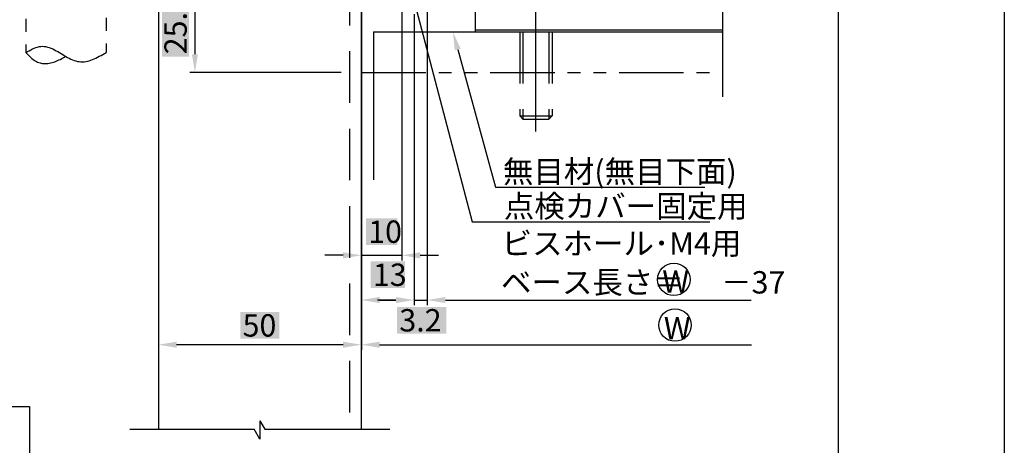
# Model space of a CAD drawing. Extents: x 3796 to 4761, y 725 to 1416.
# Drawn here: x 4518 to 4761, y 1019 to 1124 of the extents above; entities that cross this region are included whole.
import ezdxf

# ---------------------------------------------------------------- set-up
doc = ezdxf.new("R2010")
doc.units = 0
for name, pattern in [('CENTER', [50.8, 31.75, -6.35, 6.35, -6.35]), ('DASHED', [19.05, 12.7, -6.35]), ('PHANTOM2', [31.75, 15.875, -3.175, 3.175, -3.175, 3.175, -3.175])]:
    doc.linetypes.add(name, pattern=pattern)
doc.layers.get('DEFPOINTS').update_dxf_attribs({"linetype": 'CONTINUOUS'})
for name, color, linetype in [('HASEN', 3, 'DASHED'), ('JISSEN', 7, 'CONTINUOUS'), ('PT', 4, 'CONTINUOUS'), ('SAISEN', 1, 'CONTINUOUS'), ('SAKUZU1', 7, 'CONTINUOUS'), ('SAKUZU2', 1, 'CONTINUOUS'), ('SAKUZU3', 12, 'CONTINUOUS'), ('SUNPOUSEN', 6, 'CONTINUOUS'), ('TYUSINSEN', 5, 'CENTER'), ('ドア', 5, 'CONTINUOUS'), ('図面枠', 7, 'CONTINUOUS')]:
    doc.layers.add(name, color=color, linetype=linetype)
doc.styles.get("Standard").update_dxf_attribs({"font": 'txt.shx', "bigfont": 'KELF1-K.shx'})
doc.dimstyles.get("Standard").update_dxf_attribs({"dimtxt": 2.5, "dimasz": 2.5, "dimexe": 1.25, "dimexo": 0.625, "dimtad": 1, "dimcen": 2.5, "dimazin": 3, "dimtfac": 1, "dimtmove": 0, "dimatfit": 3})

# ---------------------------------------------------------------- blocks, each defined once
blk = doc.blocks.new('*X3116')
at = {"layer": 'SUNPOUSEN', "color": 18}
blk.add_solid([(4572.74, 1052.01), (4582.36, 1052.01), (4572.74, 1045.4), (4582.36, 1045.4)], dxfattribs=at)
at = {"layer": 'SUNPOUSEN', "color": 7, "linetype": 'CONTINUOUS'}
blk.add_text('50', height=5.5, dxfattribs=at).set_placement((4573.29, 1045.95))
blk = doc.blocks.new('*D1114')
at = {"layer": 'DEFPOINTS', "color": 0}
for p in [(4602.55, 1096.55), (4552.55, 1095.21), (4552.55, 1043.95)]:
    blk.add_point(p, dxfattribs=at)
at = {"layer": 'SUNPOUSEN', "color": 7}
for p, q in [((4602.55, 1094.55), (4602.55, 1042.7)), ((4552.55, 1093.21), (4552.55, 1042.7)), ((4598.05, 1043.95), (4557.05, 1043.95))]:
    blk.add_line(p, q, dxfattribs=at)
for points in [[(4557.05, 1044.7), (4557.05, 1043.2), (4552.55, 1043.95)], [(4598.05, 1043.2), (4598.05, 1044.7), (4602.55, 1043.95)]]:
    blk.add_solid(points, dxfattribs=at)
blk.add_blockref('*X3116', (0, 0), dxfattribs=at)
blk = doc.blocks.new('*X3168')
at = {"layer": 'SUNPOUSEN', "color": 18}
blk.add_solid([(4553.48, 1114.88), (4553.48, 1132.51), (4560.09, 1114.88), (4560.09, 1132.51)], dxfattribs=at)
at = {"layer": 'SUNPOUSEN', "color": 7, "linetype": 'CONTINUOUS'}
blk.add_text('25.5', height=5.5, rotation=90, dxfattribs=at).set_placement((4559.54, 1115.43))
blk = doc.blocks.new('*D2556')
at = {"layer": 'DEFPOINTS', "color": 0}
for p in [(4599.66, 1136.45), (4561.55, 1110.95), (4599.59, 1110.95)]:
    blk.add_point(p, dxfattribs=at)
at = {"layer": 'SUNPOUSEN', "color": 7}
for p, q in [((4597.66, 1136.45), (4560.3, 1136.45)), ((4561.55, 1131.95), (4561.55, 1115.45)), ((4597.59, 1110.95), (4560.3, 1110.95))]:
    blk.add_line(p, q, dxfattribs=at)
for points in [[(4562.3, 1131.95), (4560.8, 1131.95), (4561.55, 1136.45)], [(4560.8, 1115.45), (4562.3, 1115.45), (4561.55, 1110.95)]]:
    blk.add_solid(points, dxfattribs=at)
blk.add_blockref('*X3168', (0, 0), dxfattribs=at)
blk = doc.blocks.new('*X3169')
at = {"layer": 'SUNPOUSEN', "color": 18}
blk.add_solid([(4603.68, 1075.07), (4611.42, 1075.07), (4603.68, 1068.47), (4611.42, 1068.47)], dxfattribs=at)
at = {"layer": 'SUNPOUSEN', "color": 7, "linetype": 'CONTINUOUS'}
blk.add_text('10', height=5.5, dxfattribs=at).set_placement((4604.23, 1069.02))
blk = doc.blocks.new('*D2557')
at = {"layer": 'DEFPOINTS', "color": 0}
for p in [(4612.55, 1133.94), (4602.55, 1132.06), (4612.55, 1065.95)]:
    blk.add_point(p, dxfattribs=at)
at = {"layer": 'SUNPOUSEN', "color": 7}
for p, q in [((4612.55, 1131.94), (4612.55, 1064.7)), ((4602.55, 1130.06), (4602.55, 1064.7)), ((4598.05, 1065.95), (4593.55, 1065.95)), ((4602.55, 1065.95), (4612.55, 1065.95)), ((4617.05, 1065.95), (4621.55, 1065.95))]:
    blk.add_line(p, q, dxfattribs=at)
for points in [[(4598.05, 1065.2), (4598.05, 1066.7), (4602.55, 1065.95)], [(4617.05, 1066.7), (4617.05, 1065.2), (4612.55, 1065.95)]]:
    blk.add_solid(points, dxfattribs=at)
blk.add_blockref('*X3169', (0, 0), dxfattribs=at)
blk = doc.blocks.new('*X3170')
at = {"layer": 'SUNPOUSEN', "color": 18}
blk.add_solid([(4604.83, 1064.47), (4613.27, 1064.47), (4604.83, 1057.87), (4613.27, 1057.87)], dxfattribs=at)
at = {"layer": 'SUNPOUSEN', "color": 7, "linetype": 'CONTINUOUS'}
blk.add_text('13', height=5.5, dxfattribs=at).set_placement((4605.38, 1058.42))
blk = doc.blocks.new('*D2558')
at = {"layer": 'DEFPOINTS', "color": 0}
for p in [(4602.55, 1132.94), (4615.55, 1115.59), (4615.55, 1054.95)]:
    blk.add_point(p, dxfattribs=at)
at = {"layer": 'SUNPOUSEN', "color": 7}
for p, q in [((4602.55, 1130.94), (4602.55, 1053.7)), ((4615.55, 1113.59), (4615.55, 1053.7)), ((4607.05, 1054.95), (4611.05, 1054.95))]:
    blk.add_line(p, q, dxfattribs=at)
for points in [[(4607.05, 1055.7), (4607.05, 1054.2), (4602.55, 1054.95)], [(4611.05, 1054.2), (4611.05, 1055.7), (4615.55, 1054.95)]]:
    blk.add_solid(points, dxfattribs=at)
blk.add_blockref('*X3170', (0, 0), dxfattribs=at)
blk = doc.blocks.new('*X3171')
at = {"layer": 'SUNPOUSEN', "color": 18}
blk.add_solid([(4611.35, 1053.26), (4623.45, 1053.26), (4611.35, 1046.66), (4623.45, 1046.66)], dxfattribs=at)
at = {"layer": 'SUNPOUSEN', "color": 7, "linetype": 'CONTINUOUS'}
blk.add_text('3.2', height=5.5, dxfattribs=at).set_placement((4611.9, 1047.21))
blk = doc.blocks.new('*D2559')
at = {"layer": 'DEFPOINTS', "color": 0}
for p in [(4618.75, 1133.35), (4615.55, 1127.3), (4618.75, 1054.95)]:
    blk.add_point(p, dxfattribs=at)
at = {"layer": 'SUNPOUSEN', "color": 7}
for p, q in [((4618.75, 1131.35), (4618.75, 1053.7)), ((4615.55, 1125.3), (4615.55, 1053.7)), ((4611.05, 1054.95), (4606.55, 1054.95)), ((4615.55, 1054.95), (4618.75, 1054.95)), ((4623.25, 1054.95), (4627.75, 1054.95))]:
    blk.add_line(p, q, dxfattribs=at)
for points in [[(4611.05, 1054.2), (4611.05, 1055.7), (4615.55, 1054.95)], [(4623.25, 1055.7), (4623.25, 1054.2), (4618.75, 1054.95)]]:
    blk.add_solid(points, dxfattribs=at)
blk.add_blockref('*X3171', (0, 0), dxfattribs=at)
blk = doc.blocks.new('*X3081')
at = {"layer": 'SUNPOUSEN', "color": 7, "linetype": 'BYBLOCK'}
for p, q in [((4607.05, 1043.95), (4681.42, 1043.95)), ((4681.42, 1043.95), (4698.66, 1043.95))]:
    blk.add_line(p, q, dxfattribs=at)
at = {"layer": 'SUNPOUSEN', "color": 7}
blk.add_solid([(4607.05, 1043.2), (4602.55, 1043.95), (4607.05, 1044.7)], dxfattribs=at)
blk = doc.blocks.new('*X3082')
at = {"layer": 'SUNPOUSEN', "color": 7, "linetype": 'BYBLOCK'}
for p, q in [((4626.29, 1116.61), (4635.6, 1082.72)), ((4635.6, 1082.72), (4687.17, 1082.72))]:
    blk.add_line(p, q, dxfattribs=at)
at = {"layer": 'SUNPOUSEN', "color": 7}
blk.add_solid([(4625.57, 1116.41), (4625.1, 1120.95), (4627.02, 1116.8)], dxfattribs=at)
at = {"layer": 'SUNPOUSEN', "color": 7, "linetype": 'CONTINUOUS'}
blk.add_text('無目材(無目下面)', height=5.5, dxfattribs=at).set_placement((4637.42, 1083.82))
blk = doc.blocks.new('*X3179')
at = {"layer": 'SUNPOUSEN', "color": 7, "linetype": 'CONTINUOUS'}
for s, p in [('点検カバー固定用', (4637.64, 1075.3)), ('ビスホール･M4用', (4637.1, 1066.13))]:
    blk.add_text(s, height=5.5, dxfattribs=at).set_placement(p)
blk = doc.blocks.new('*X3083')
at = {"layer": 'SUNPOUSEN', "color": 7, "linetype": 'BYBLOCK'}
for p, q in [((4614.64, 1132.09), (4629.81, 1074.2)), ((4629.81, 1074.2), (4635.81, 1074.2)), ((4635.81, 1074.2), (4688.38, 1074.2))]:
    blk.add_line(p, q, dxfattribs=at)
at = {"layer": 'SUNPOUSEN', "color": 7}
blk.add_solid([(4613.91, 1131.9), (4613.5, 1136.45), (4615.37, 1132.28)], dxfattribs=at)
blk.add_blockref('*X3179', (0, 0), dxfattribs=at)
blk = doc.blocks.new('*X3084')
at = {"layer": 'SUNPOUSEN', "color": 7, "linetype": 'BYBLOCK'}
for p, q in [((4623.25, 1054.95), (4681.49, 1054.95)), ((4681.49, 1054.95), (4698.58, 1054.95))]:
    blk.add_line(p, q, dxfattribs=at)
at = {"layer": 'SUNPOUSEN', "color": 7}
blk.add_solid([(4623.25, 1054.2), (4618.75, 1054.95), (4623.25, 1055.7)], dxfattribs=at)

msp = doc.modelspace()

# ---------------------------------------------------------------- linework, layer by layer
at = {"layer": 'HASEN', "color": 7, "linetype": 'DASHED'}
for p, q in [((4599.589, 1154.272), (4599.589, 1023.183)), ((4641.554, 1120.946), (4641.554, 1100.246)), ((4642.354, 1120.946), (4642.354, 1099.446)), ((4648.754, 1120.946), (4648.754, 1099.446)), ((4649.554, 1120.946), (4649.554, 1100.246)), ((4641.554, 1100.246), (4649.554, 1100.246)), ((4642.354, 1099.446), (4641.554, 1100.246)), ((4642.354, 1099.446), (4648.754, 1099.446)), ((4648.754, 1099.446), (4649.554, 1100.246))]:
    msp.add_line(p, q, dxfattribs=at)
at = {"layer": 'JISSEN', "color": 7}
for p, q in [((4630.554, 1126.446), (4630.554, 1120.946)), ((4630.554, 1121.446), (4691.535, 1121.446))]:
    msp.add_line(p, q, dxfattribs=at)
at = {"layer": 'PT'}
msp.add_line((4760.906, 1416.17), (4760.906, 724.97), dxfattribs=at)
at = {"layer": 'SAISEN', "color": 7, "linetype": 'PHANTOM2'}
msp.add_line((4602.551, 1110.946), (4691.535, 1110.946), dxfattribs=at)
at = {"layer": 'SAKUZU1', "color": 7}
for p, q in [((4552.551, 1264.643), (4552.551, 1023.183)), ((4691.535, 1197.302), (4691.535, 1104.927)), ((4602.551, 1023.183), (4602.551, 1172.946)), ((4577.529, 1025.171), (4577.529, 1020.683)), ((4577.529, 1025.171), (4578.771, 1023.183)), ((4545.551, 1023.183), (4576.129, 1023.183)), ((4577.529, 1020.683), (4576.129, 1023.183)), ((4578.771, 1023.183), (4609.551, 1023.183))]:
    msp.add_line(p, q, dxfattribs=at)
at = {"layer": 'SAKUZU1', "color": 7, "linetype": 'CONTINUOUS'}
msp.add_line((4605.554, 1120.946), (4691.535, 1120.946), dxfattribs=at)
at = {"layer": 'SAKUZU2', "color": 7, "linetype": 'PHANTOM2'}
for p, q in [((4519.884, 1181.313), (4519.884, 1115.867)), ((4539.684, 1181.562), (4539.684, 1115.867))]:
    msp.add_line(p, q, dxfattribs=at)
for points in [[(4519.884, 1115.867), (4520.298, 1116.096), (4520.713, 1116.321), (4521.127, 1116.536), (4521.542, 1116.738), (4521.957, 1116.921), (4522.372, 1117.081), (4522.787, 1117.214), (4523.202, 1117.315), (4523.617, 1117.379), (4524.032, 1117.402), (4524.448, 1117.381), (4524.863, 1117.318), (4525.279, 1117.218), (4525.694, 1117.086), (4526.108, 1116.924), (4526.522, 1116.738), (4526.936, 1116.533), (4527.348, 1116.312), (4527.759, 1116.08), (4528.169, 1115.841), (4528.577, 1115.599), (4528.984, 1115.357), (4529.39, 1115.119), (4529.795, 1114.887), (4530.2, 1114.665), (4530.605, 1114.455), (4531.009, 1114.26), (4531.413, 1114.084), (4531.818, 1113.929), (4532.223, 1113.798), (4532.629, 1113.694), (4533.036, 1113.62), (4533.444, 1113.579), (4533.854, 1113.573), (4534.265, 1113.6), (4534.677, 1113.657), (4535.09, 1113.743), (4535.505, 1113.854), (4535.92, 1113.989), (4536.336, 1114.144), (4536.753, 1114.319), (4537.17, 1114.509), (4537.588, 1114.714), (4538.007, 1114.931), (4538.426, 1115.157), (4538.845, 1115.39), (4539.264, 1115.627), (4539.684, 1115.867)], [(4519.884, 1115.867), (4520.136, 1115.611), (4520.39, 1115.356), (4520.644, 1115.106), (4520.901, 1114.862), (4521.16, 1114.626), (4521.422, 1114.401), (4521.689, 1114.188), (4521.96, 1113.989), (4522.236, 1113.808), (4522.518, 1113.645), (4522.807, 1113.503), (4523.103, 1113.384), (4523.406, 1113.289), (4523.717, 1113.218), (4524.034, 1113.169), (4524.356, 1113.143), (4524.684, 1113.137), (4525.016, 1113.152), (4525.351, 1113.185), (4525.689, 1113.237), (4526.029, 1113.306), (4526.371, 1113.391), (4526.714, 1113.491), (4527.056, 1113.606), (4527.398, 1113.734), (4527.739, 1113.875), (4528.077, 1114.028), (4528.413, 1114.191), (4528.746, 1114.364), (4529.074, 1114.546), (4529.398, 1114.736), (4529.716, 1114.932)]]:
    msp.add_lwpolyline(points, dxfattribs=at)
at = {"layer": 'SAKUZU3', "color": 7}
for p, q in [((4477.587, 1028.723), (4520.787, 1028.723)), ((4520.787, 1028.723), (4520.787, 1012.523))]:
    msp.add_line(p, q, dxfattribs=at)
at = {"layer": 'SUNPOUSEN', "color": 7}
for centre in [(4679.518, 1060.022), (4679.795, 1048.787)]:
    msp.add_circle(centre, 4, dxfattribs=at)
at = {"layer": 'TYUSINSEN', "color": 7}
msp.add_line((4645.554, 1096.446), (4645.554, 1142.944), dxfattribs=at)
at = {"layer": 'ドア', "color": 7}
msp.add_line((4605.554, 1120.946), (4605.554, 1084.567), dxfattribs=at)
at = {"layer": '図面枠'}
msp.add_lwpolyline([(3808.106, 736.97), (4720.106, 736.97), (4720.106, 1404.17), (3808.106, 1404.17)], close=True, dxfattribs=at)

# ---------------------------------------------------------------- block references
at = {"layer": 'SUNPOUSEN', "color": 7}
for name in ['*X3083', '*X3082', '*X3084', '*X3081']:
    msp.add_blockref(name, (0, 0), dxfattribs=at)

# ---------------------------------------------------------------- texts
msp.add_text('ベース長さ＝\u3000 －37', height=5.5, dxfattribs=at).set_placement((4636.951, 1056.549))
at = {"layer": 'SUNPOUSEN', "color": 7, "linetype": 'CONTINUOUS'}
for p in [(4676.663, 1056.721), (4677.047, 1045.281)]:
    msp.add_text('W', height=5.5, dxfattribs=at).set_placement(p)

# ---------------------------------------------------------------- dimensions: what is measured, and where the dimension line sits
at = {"layer": 'SUNPOUSEN', "color": 7}
dim = msp.add_linear_dim(base=(4561.551, 1110.946), p1=(4599.657, 1136.446), p2=(4599.589, 1110.946), angle=90, dimstyle='Standard', dxfattribs=at)
dim.commit()
dim.dimension.update_dxf_attribs({"geometry": '*D2556', "text_midpoint": (4556.793, 1123.696)})
for base, p1, p2, picture, middle in [((4612.551, 1065.946), (4602.551, 1132.057), (4612.551, 1133.942), '*D2557', (4607.551, 1071.771)), ((4615.551, 1054.946), (4602.551, 1132.936), (4615.551, 1115.591), '*D2558', (4609.051, 1061.174)), ((4618.751, 1054.946), (4615.551, 1127.302), (4618.751, 1133.352), '*D2559', (4617.404, 1049.962))]:
    dim = msp.add_linear_dim(base=base, p1=p1, p2=p2, dimstyle='Standard', dxfattribs=at)
    dim.commit()
    dim.dimension.update_dxf_attribs({"geometry": picture, "text_midpoint": middle, "dimtype": 160})
dim = msp.add_linear_dim(base=(4552.551, 1043.946), p1=(4602.551, 1096.545), p2=(4552.551, 1095.206), dimstyle='Standard', dxfattribs=at)
dim.commit()
dim.dimension.update_dxf_attribs({"geometry": '*D1114', "text_midpoint": (4577.551, 1048.7)})

doc.saveas('drawing.dxf')
